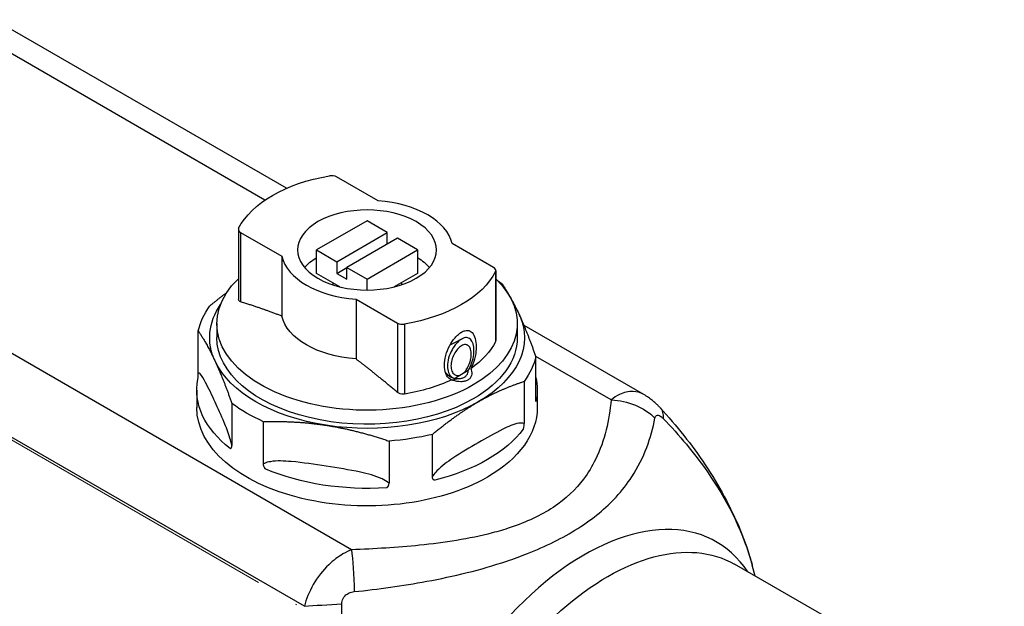
# Model space of a CAD drawing. Units: millimetres. Extents: x 68 to 14597, y 587 to 1023.
# Drawn here: x 6553 to 6622, y 658 to 699 of the extents above; entities that cross this region are included whole.
import ezdxf

# ---------------------------------------------------------------- set-up
doc = ezdxf.new("R2010")
doc.units = ezdxf.units.MM
doc.linetypes.add('ACAD_ISO04W100', pattern=[30, 24, -3, 0, -3])
doc.layers.get('0').update_dxf_attribs({"color": 220})
doc.layers.add('Осевая', color=1, linetype='ACAD_ISO04W100', lineweight=15)
doc.layers.add('Основная толстая', color=7, linetype='Continuous', lineweight=30)

# ---------------------------------------------------------------- blocks, each defined once
blk = doc.blocks.new('*U630')
at = {"layer": 'Осевая', "color": 0, "transparency": 16777216}
blk.add_line((260.998, -150.688), (-258.954, 149.507), dxfattribs=at)
blk = doc.blocks.new('A$C43B0746B')
at = {"layer": 'Основная толстая', "extrusion": (-5.55112e-17, 0.816497, 0.57735)}
for p, q in [((207.571, -89.746), (-199.586, 145.326)), ((206.064, -90.567), (-198.543, 143.033)), ((208.818, -118.973), (-231.132, 135.032)), ((212.118, -115.016), (-219.269, 134.045)), ((213.964, -90.621), (211.067, -88.949)), ((213.198, -92.016), (209.662, -94.057)), ((214.612, -92.832), (213.198, -92.016)), ((204.203, -92.623), (204.203, -97.518)), ((204.35, -92.827), (207.247, -94.5)), ((204.35, -92.827), (204.35, -97.673)), ((211.076, -94.874), (214.612, -92.832)), ((214.612, -93.649), (214.612, -92.832)), ((215.319, -93.241), (211.783, -95.282)), ((216.733, -94.057), (215.319, -93.241)), ((209.662, -94.057), (211.076, -94.874)), ((209.662, -95.69), (209.662, -94.057)), ((213.198, -96.098), (216.733, -94.057)), ((216.733, -94.057), (216.733, -95.69)), ((222.045, -95.287), (219.148, -93.614)), ((207.247, -94.5), (207.247, -98.685)), ((211.076, -94.874), (211.076, -95.69)), ((211.076, -95.69), (211.783, -95.282)), ((211.783, -95.282), (213.198, -96.098)), ((211.783, -96.098), (211.783, -95.282)), ((222.172, -95.572), (222.172, -100.471)), ((222.192, -95.491), (222.192, -100.386)), ((211.295, -96.633), (209.662, -95.69)), ((210.798, -96.346), (210.798, -96.49)), ((211.076, -95.69), (211.783, -96.098)), ((213.198, -96.857), (213.198, -96.098)), ((216.733, -95.69), (215.1, -96.633)), ((215.598, -96.346), (215.598, -96.49)), ((212.431, -97.493), (215.328, -99.165)), ((212.431, -97.493), (212.431, -101.678)), ((201.397, -102.668), (201.397, -99.718)), ((202.698, -99.201), (202.698, -100.181)), ((215.328, -99.165), (215.328, -104.011)), ((215.822, -99.238), (215.822, -104.137)), ((223.698, -99.201), (223.698, -100.181)), ((232.542, -104.163), (224.173, -99.331)), ((219.006, -100.691), (219.854, -100.259)), ((219.006, -100.69), (219.008, -100.69)), ((224.998, -104.444), (224.998, -101.494)), ((230.265, -104.539), (224.998, -101.498)), ((219.26, -103.122), (219.559, -103.053)), ((219.458, -103.052), (219.515, -103.053)), ((201.298, -103.856), (201.298, -105.081)), ((224.186, -103.244), (224.186, -106.193)), ((225.098, -103.856), (225.098, -105.081)), ((203.747, -104.782), (203.747, -107.732)), ((205.965, -109.012), (205.965, -106.062)), ((217.766, -109.9), (217.766, -106.95)), ((214.736, -107.419), (214.736, -110.369)), ((245.875, -120.067), (238.874, -116.025)), ((240.334, -116.868), (240.118, -116.084))]:
    blk.add_line(p, q, dxfattribs=at)
at = {"layer": 'Основная толстая', "extrusion": (4.18002e-17, 1.66533e-16, -1)}
blk.add_ellipse((213.198, -94.057), major_axis=(-9.35, 0), ratio=0.57735, start_param=0.284486, end_param=1.28631, dxfattribs=at)
at = {"layer": 'Основная толстая'}
for centre, major_axis, ratio, start_param, end_param in [((210.714, -89.153), (-0.5, 0), 0.57735, -2.356194, -1.28631), ((213.198, -94.057), (6, 0), 0.57735, 0.128134, 1.442662), ((204.703, -92.623), (-0.5, 0), 0.57735, -0.284486, 0.785398), ((213.198, -94.057), (-6, 0), 0.57735, 0.128134, 1.442662), ((221.692, -95.491), (0.5, 0), 0.57735, -0.284486, 0.785398), ((215.681, -98.961), (0.5, 0), 0.57735, -2.356194, -1.28631), ((219.376, -101.85), (0.274, -1.182), 0.80416, -1.079191, -0.197063), ((218.986, -101.941), (0.274, -1.182), 0.80416, -0.185071, 0), ((228.377, -130.46), (9.237, 15.998), 0.57735, -0.280773, 3.422366)]:
    blk.add_ellipse(centre, major_axis=major_axis, ratio=ratio, start_param=start_param, end_param=end_param, dxfattribs=at)
at = {"layer": 'Основная толстая', "extrusion": (-7.92974e-17, 1.11022e-16, -1)}
blk.add_ellipse((213.198, -94.057), major_axis=(-4.85, 0), ratio=0.57735, start_param=-7.068583, end_param=-0.785398, dxfattribs=at)
at = {"layer": 'Основная толстая', "extrusion": (8.87258e-17, 1.66533e-16, -1)}
blk.add_ellipse((213.198, -96.507), major_axis=(4.85, 0), ratio=0.57735, start_param=-2.688903, end_param=-2.387621, dxfattribs=at)
at = {"layer": 'Основная толстая', "extrusion": (-8.19436e-17, 2.77556e-16, -1)}
blk.add_ellipse((213.198, -96.507), major_axis=(4.85, 0), ratio=0.57735, start_param=-0.753971, end_param=-0.452689, dxfattribs=at)
at = {"layer": 'Основная толстая', "extrusion": (1.10355e-16, 1.66533e-16, -1)}
blk.add_ellipse((213.198, -94.057), major_axis=(9.35, 0), ratio=0.57735, start_param=0.284486, end_param=1.28631, dxfattribs=at)
at = {"layer": 'Основная толстая', "extrusion": (-5.26251e-17, 1.66533e-16, -1)}
for centre, end_param in [((213.198, -99.201), 0.542156), ((213.198, -100.181), 0)]:
    blk.add_ellipse(centre, major_axis=(-10.5, 0), ratio=0.57735, start_param=-2.356194, end_param=end_param, dxfattribs=at)
at = {"layer": 'Основная толстая', "extrusion": (5.55112e-17, 1.11022e-16, -1)}
blk.add_ellipse((213.198, -99.201), major_axis=(10.5, 0), ratio=0.57735, start_param=-0.542156, end_param=0.785398, dxfattribs=at)
at = {"layer": 'Основная толстая', "extrusion": (-1.66533e-16, 1.11022e-16, -1)}
blk.add_ellipse((213.198, -100.606), major_axis=(11.9, 0), ratio=0.57735, start_param=-0.699251, end_param=-0.653215, dxfattribs=at)
at = {"layer": 'Основная толстая', "extrusion": (7.7057e-17, 1.20476e-32, -1)}
blk.add_ellipse((213.198, -100.606), major_axis=(-11.9, 0), ratio=0.57735, start_param=0.129617, end_param=0.393982, dxfattribs=at)
at = {"layer": 'Основная толстая', "extrusion": (8.89387e-18, 1.11022e-16, -1)}
blk.add_ellipse((213.198, -100.182), major_axis=(-11, 0), ratio=0.57735, start_param=-0.261799, end_param=0.373448, dxfattribs=at)
at = {"layer": 'Основная толстая', "extrusion": (-1.16543e-17, -1.82212e-33, -1)}
blk.add_ellipse((213.198, -100.182), major_axis=(11, 0), ratio=0.57735, start_param=-0.373448, end_param=-0.261799, dxfattribs=at)
at = {"layer": 'Основная толстая', "extrusion": (3.20494e-17, 2.77556e-16, -1)}
blk.add_ellipse((213.198, -98.242), major_axis=(-6, 0), ratio=0.57735, start_param=-1.442662, end_param=-0.128134, dxfattribs=at)
at = {"layer": 'Основная толстая', "extrusion": (-2.46519e-32, 2.22045e-16, -1)}
blk.add_ellipse((213.198, -100.182), major_axis=(11, 0), ratio=0.57735, start_param=-0.261799, end_param=0.785398, dxfattribs=at)
at = {"layer": 'Основная толстая', "extrusion": (-4.04656e-17, -5.55112e-17, -1)}
blk.add_ellipse((213.198, -98.956), major_axis=(9.35, 0), ratio=0.57735, start_param=0.284486, end_param=0.681844, dxfattribs=at)
at = {"layer": 'Основная толстая', "extrusion": (-3.44839e-18, -2.77556e-16, -1)}
blk.add_ellipse((213.198, -100.181), major_axis=(10.5, 0), ratio=0.57735, start_param=0, end_param=0.785398, dxfattribs=at)
at = {"layer": 'Основная толстая', "extrusion": (2.05482e-17, 5.55112e-17, -1)}
blk.add_ellipse((213.198, -100.182), major_axis=(-11, 0), ratio=0.57735, start_param=-1.308997, end_param=-0.261799, dxfattribs=at)
at = {"layer": 'Основная толстая', "extrusion": (-5.38645e-18, -1.14116e-33, -1)}
blk.add_ellipse((213.198, -100.606), major_axis=(11.9, 0), ratio=0.57735, start_param=0.129617, end_param=0.393982, dxfattribs=at)
at = {"layer": 'Основная толстая', "extrusion": (3.80123e-17, -5.55112e-17, -1)}
blk.add_ellipse((213.198, -98.956), major_axis=(-9.35, 0), ratio=0.57735, start_param=-2.427934, end_param=-2.284455, dxfattribs=at)
at = {"layer": 'Основная толстая', "extrusion": (-9.12625e-18, 5.55112e-17, -1)}
blk.add_ellipse((213.198, -103.856), major_axis=(-11.9, 0), ratio=0.57735, start_param=-0.63755, end_param=0.111551, dxfattribs=at)
at = {"layer": 'Основная толстая', "extrusion": (3.60104e-17, -6.42109e-30, -1)}
blk.add_ellipse((213.198, -98.956), major_axis=(-9.35, 0), ratio=0.57735, start_param=-2.252641, end_param=-1.855282, dxfattribs=at)
at = {"layer": 'Основная толстая', "extrusion": (-3.77052e-17, -5.55112e-17, -1)}
blk.add_ellipse((213.198, -103.856), major_axis=(11.9, 0), ratio=0.57735, start_param=-0.129617, end_param=0.113951, dxfattribs=at)
at = {"layer": 'Основная толстая', "extrusion": (-1.43362e-16, 2.9424e-16, -1)}
blk.add_ellipse((230.265, -107.805), major_axis=(3.978, -0.42), ratio=0.814983, start_param=-1.656657, end_param=-0.784121, dxfattribs=at)
at = {"layer": 'Основная толстая', "extrusion": (-1.02391e-16, -5.55112e-17, -1)}
blk.add_ellipse((213.198, -105.081), major_axis=(-11.9, 0), ratio=0.57735, start_param=-2.356194, end_param=0, dxfattribs=at)
at = {"layer": 'Основная толстая', "extrusion": (-1.2326e-32, 1.11022e-16, -1)}
blk.add_ellipse((213.198, -100.606), major_axis=(-11.9, 0), ratio=0.57735, start_param=-0.917581, end_param=-0.653215, dxfattribs=at)
at = {"layer": 'Основная толстая', "extrusion": (6.06171e-17, 1.66533e-16, -1)}
blk.add_ellipse((213.198, -100.182), major_axis=(-11, 0), ratio=0.57735, start_param=-2.356194, end_param=-1.308997, dxfattribs=at)
at = {"layer": 'Основная толстая', "extrusion": (6.82341e-17, 1.11022e-16, -1)}
blk.add_ellipse((213.198, -105.081), major_axis=(11.9, 0), ratio=0.57735, start_param=0, end_param=0.785398, dxfattribs=at)
at = {"layer": 'Основная толстая', "extrusion": (1.22618e-16, 1.12686e-16, -1)}
blk.add_ellipse((230.743, -107.8), major_axis=(2.945, 2.707), ratio=0.415648, start_param=0, end_param=0.426324, dxfattribs=at)
at = {"layer": 'Основная толстая', "extrusion": (3.93037e-17, 2.77556e-16, -1)}
blk.add_ellipse((213.198, -103.856), major_axis=(-11.9, 0), ratio=0.57735, start_param=-2.731945, end_param=-1.980444, dxfattribs=at)
at = {"layer": 'Основная толстая', "extrusion": (-3.78791e-18, 6.78794e-31, -1)}
blk.add_ellipse((213.198, -100.606), major_axis=(-11.9, 0), ratio=0.57735, start_param=-1.964778, end_param=-1.700413, dxfattribs=at)
at = {"layer": 'Основная толстая', "extrusion": (1.7806e-17, 5.55112e-17, -1)}
blk.add_ellipse((213.198, -103.856), major_axis=(-11.9, 0), ratio=0.57735, start_param=-1.684747, end_param=-0.933247, dxfattribs=at)
at = {"layer": 'Основная толстая', "extrusion": (-1.53385e-16, 3.44952e-16, -1)}
blk.add_ellipse((229.999, -131.397), major_axis=(-8.875, -15.372), ratio=0.57735, start_param=0, end_param=3.141593, dxfattribs=at)
at = {"layer": 'Основная толстая', "extrusion": (2.14885e-15, 2.9783e-16, -1)}
blk.add_ellipse((212.118, -118.282), major_axis=(0.141, -3.998), ratio=0.049694, start_param=-2.525238, end_param=-1.652702, dxfattribs=at)
at = {"layer": 'Основная толстая', "extrusion": (-3.54774e-17, 3.3883e-15, -1)}
blk.add_ellipse((211.337, -119.004), major_axis=(3.996, 0.189), ratio=0.048262, start_param=-2.250651, end_param=-1.544019, dxfattribs=at)
at = {"layer": 'Основная толстая'}
for points, weights in [([(203.389, -97.037), (202.813, -97.467), (202.209, -97.969)], [1.00929888185, 1.00723307744, 1]), ([(223.823, -98.538), (223.258, -97.322), (222.648, -96.431)], [1, 1.02024952385, 1]), ([(207.247, -98.685), (206.096, -98.232), (204.35, -97.673)], [8.72980971437, 7.99054854527, 6.77550910442]), ([(224.998, -101.494), (224.387, -99.754), (223.823, -98.538)], [1, 1.02024952385, 1]), ([(201.397, -99.718), (202.008, -100.61), (202.572, -101.826)], [1, 1.02024952385, 1]), ([(202.572, -101.826), (203.137, -103.042), (203.747, -104.782)], [1, 1.02024952385, 1]), ([(220.976, -104.673), (222.518, -103.782), (224.186, -103.244)], [1, 1.02024952385, 1]), ([(217.766, -106.95), (219.434, -105.563), (220.976, -104.673)], [1, 1.02024952385, 1]), ([(205.965, -106.062), (208.244, -105.991), (210.351, -106.316)], [1, 1.02024952385, 1]), ([(210.351, -106.316), (212.457, -106.642), (214.736, -107.419)], [1, 1.02024952385, 1])]:
    blk.add_rational_spline(points, weights, degree=2, dxfattribs=at)
for points, knots in [([(204.35, -97.673), (204.319, -97.663), (204.293, -97.65), (204.239, -97.613), (204.216, -97.583), (204.205, -97.539), (204.203, -97.529), (204.203, -97.518)], [0.02744, 0.02744, 0.02744, 0.02744, 0.04011767, 0.04011767, 0.05979737, 0.05979737, 0.06568443, 0.06568443, 0.06568443, 0.06568443]), ([(219.809, -99.798), (219.884, -99.754), (219.959, -99.722), (220.102, -99.684), (220.171, -99.677), (220.359, -99.692), (220.464, -99.751), (220.637, -99.93), (220.71, -100.073), (220.806, -100.419), (220.829, -100.623), (220.829, -100.829), (220.829, -101.029), (220.808, -101.262), (220.709, -101.742), (220.631, -101.989), (220.507, -102.26), (220.483, -102.309), (220.457, -102.358)], [-0.2796131, -0.2796131, -0.2796131, -0.2796131, -0.2475935, -0.2475935, -0.2155739, -0.2155739, -0.1515347, -0.1515347, -0.0757674, -0.0757674, 0, 0, 0, 0.0731897, 0.0731897, 0.1463795, 0.1463795, 0.1625189, 0.1625189, 0.1625189, 0.1625189]), ([(219.09, -103.147), (219.058, -103.132), (219.028, -103.114), (218.872, -103.005), (218.766, -102.864), (218.63, -102.519), (218.6, -102.315), (218.6, -101.91), (218.632, -101.674), (218.764, -101.196), (218.863, -100.954), (219.082, -100.549), (219.211, -100.355), (219.427, -100.106), (219.503, -100.03), (219.656, -99.897), (219.733, -99.841), (219.809, -99.798)], [-0.721745, -0.721745, -0.721745, -0.721745, -0.7056056, -0.7056056, -0.6324158, -0.6324158, -0.5592261, -0.5592261, -0.4834587, -0.4834587, -0.4076914, -0.4076914, -0.3436522, -0.3436522, -0.3116326, -0.3116326, -0.2796131, -0.2796131, -0.2796131, -0.2796131]), ([(219.809, -100.283), (219.688, -100.353), (219.56, -100.462), (219.326, -100.725), (219.221, -100.88), (219.038, -101.208), (218.954, -101.408), (218.843, -101.803), (218.816, -101.997), (218.816, -102.327), (218.84, -102.49), (218.948, -102.766), (219.031, -102.879), (219.186, -102.99), (219.249, -103.02), (219.318, -103.037)], [0.2273812, 0.2273812, 0.2273812, 0.2273812, 0.2787116, 0.2787116, 0.330042, 0.330042, 0.3924022, 0.3924022, 0.4547625, 0.4547625, 0.5136934, 0.5136934, 0.5726244, 0.5726244, 0.6042039, 0.6042039, 0.6042039, 0.6042039]), ([(220.266, -102.49), (220.326, -102.399), (220.378, -102.302), (220.505, -102.028), (220.57, -101.83), (220.653, -101.444), (220.671, -101.256), (220.671, -101.096), (220.671, -100.926), (220.651, -100.759), (220.566, -100.478), (220.5, -100.364), (220.35, -100.228), (220.26, -100.186), (220.051, -100.178), (219.93, -100.213), (219.809, -100.283)], [-0.1494414, -0.1494414, -0.1494414, -0.1494414, -0.1178619, -0.1178619, -0.0589309, -0.0589309, 0, 0, 0, 0.0623602, 0.0623602, 0.1247204, 0.1247204, 0.1760508, 0.1760508, 0.2273812, 0.2273812, 0.2273812, 0.2273812]), ([(219.809, -100.753), (219.904, -100.698), (219.999, -100.67), (220.165, -100.677), (220.236, -100.711), (220.351, -100.816), (220.399, -100.9), (220.463, -101.106), (220.478, -101.227), (220.478, -101.474), (220.463, -101.618), (220.395, -101.915), (220.341, -102.067), (220.22, -102.314), (220.149, -102.427), (219.987, -102.618), (219.897, -102.696), (219.721, -102.797), (219.627, -102.827), (219.452, -102.83), (219.372, -102.804), (219.231, -102.708), (219.166, -102.624), (219.083, -102.415), (219.064, -102.29), (219.064, -102.167), (219.064, -102.044), (219.083, -101.902), (219.161, -101.615), (219.219, -101.469), (219.353, -101.221), (219.434, -101.099), (219.614, -100.892), (219.714, -100.807), (219.809, -100.753)], [0.1705975, 0.1705975, 0.1705975, 0.1705975, 0.2107403, 0.2107403, 0.2508832, 0.2508832, 0.2960391, 0.2960391, 0.341195, 0.341195, 0.3866316, 0.3866316, 0.4320682, 0.4320682, 0.4692875, 0.4692875, 0.5065068, 0.5065068, 0.5437262, 0.5437262, 0.5809455, 0.5809455, 0.6263821, 0.6263821, 0.6718187, 0.6718187, 0.6718187, 0.7169746, 0.7169746, 0.7621305, 0.7621305, 0.8022733, 0.8022733, 0.8424162, 0.8424162, 0.8424162, 0.8424162]), ([(220.457, -102.358), (220.467, -102.384), (220.476, -102.41), (220.525, -102.568), (220.536, -102.712), (220.479, -102.903), (220.449, -102.963), (220.363, -103.07), (220.308, -103.116), (220.177, -103.192), (220.101, -103.221), (219.936, -103.259), (219.846, -103.269), (219.568, -103.271), (219.37, -103.235), (219.159, -103.171), (219.124, -103.16), (219.09, -103.147)], [-0.3660404, -0.3660404, -0.3660404, -0.3660404, -0.3552433, -0.3552433, -0.2997909, -0.2997909, -0.2720647, -0.2720647, -0.2443385, -0.2443385, -0.2166123, -0.2166123, -0.1888861, -0.1888861, -0.1334337, -0.1334337, -0.1226365, -0.1226365, -0.1226365, -0.1226365]), ([(219.318, -103.037), (219.392, -103.048), (219.466, -103.053), (219.627, -103.053), (219.712, -103.044), (219.87, -103.008), (219.942, -102.981), (220.066, -102.909), (220.119, -102.864), (220.2, -102.763), (220.228, -102.706), (220.26, -102.595), (220.266, -102.543), (220.266, -102.49)], [0.1450614, 0.1450614, 0.1450614, 0.1450614, 0.1666812, 0.1666812, 0.1930796, 0.1930796, 0.2194779, 0.2194779, 0.2458763, 0.2458763, 0.2722747, 0.2722747, 0.2938945, 0.2938945, 0.2938945, 0.2938945]), ([(201.371, -103.091), (201.372, -103.087), (201.373, -103.084), (201.374, -103.077), (201.375, -103.073), (201.376, -103.067), (201.376, -103.063), (201.377, -103.058), (201.377, -103.055), (201.378, -103.049), (201.378, -103.047), (201.379, -103.044)], [-1.535918025, -1.535918025, -1.535918025, -1.535918025, -1.534825086, -1.534825086, -1.533732147, -1.533732147, -1.532639208, -1.532639208, -1.53154627, -1.53154627, -1.530453331, -1.530453331, -1.530453331, -1.530453331]), ([(201.379, -103.044), (201.379, -103.041), (201.38, -103.037), (201.382, -103.018), (201.383, -102.999), (201.388, -102.938), (201.391, -102.891), (201.396, -102.785), (201.397, -102.726), (201.397, -102.668)], [0, 0, 0, 0, 0.00265913, 0.00265913, 0.01336356, 0.01336356, 0.03319936, 0.03319936, 0.05454492, 0.05454492, 0.05454492, 0.05454492]), ([(203.747, -107.732), (203.746, -107.725), (203.745, -107.719), (203.707, -107.535), (203.662, -107.371), (203.488, -106.792), (203.349, -106.441), (202.999, -105.604), (202.785, -105.147), (202.572, -104.687), (202.354, -104.216), (202.135, -103.741), (201.784, -103.075), (201.649, -102.835), (201.486, -102.679), (201.448, -102.654), (201.409, -102.662), (201.403, -102.664), (201.397, -102.668)], [-2.4907853, -2.4907853, -2.4907853, -2.4907853, -2.4887993, -2.4887993, -2.4330515, -2.4330515, -2.2738087, -2.2738087, -2.0267386, -2.0267386, -2.0267386, -1.7733669, -1.7733669, -1.6189754, -1.6189754, -1.5714761, -1.5714761, -1.5626073, -1.5626073, -1.5626073, -1.5626073]), ([(230.265, -104.539), (230.117, -105.946), (229.828, -107.35), (228.942, -109.173), (228.67, -109.631), (227.799, -110.793), (227.094, -111.473), (225.349, -112.622), (224.329, -113.094), (222.803, -113.604), (222.381, -113.728), (220.34, -114.262), (218.616, -114.525), (215.303, -114.867), (213.712, -114.96), (212.118, -115.016)], [-2.928459, -2.928459, -2.928459, -2.928459, -2.196344, -2.196344, -1.945411, -1.945411, -1.538471, -1.538471, -1.151512, -1.151512, -1.009578, -1.009578, -0.478945, -0.478945, 0, 0, 0, 0]), ([(215.822, -104.137), (215.759, -104.148), (215.688, -104.149), (215.551, -104.128), (215.485, -104.106), (215.393, -104.059), (215.359, -104.037), (215.328, -104.011)], [0.07947707, 0.07947707, 0.07947707, 0.07947707, 0.09915678, 0.09915678, 0.11883648, 0.11883648, 0.13151415, 0.13151415, 0.13151415, 0.13151415]), ([(225.02, -104.637), (225.02, -104.637), (225.02, -104.637), (225.02, -104.637), (225.02, -104.637), (225.02, -104.637), (225.02, -104.637), (225.02, -104.638), (225.02, -104.638), (225.02, -104.638), (225.02, -104.638), (225.02, -104.638), (225.02, -104.639), (225.02, -104.639), (225.02, -104.64), (225.019, -104.641), (225.019, -104.642), (225.019, -104.643), (225.018, -104.644), (225.017, -104.647), (225.016, -104.648), (225.013, -104.648), (225.012, -104.646), (225.007, -104.632), (225.004, -104.613), (224.999, -104.548), (224.998, -104.502), (224.998, -104.444)], [0, 0, 0, 0, 0.00001582, 0.00001582, 0.0000339, 0.0000339, 0.00007314, 0.00007314, 0.00015346, 0.00015346, 0.0003149, 0.0003149, 0.00063807, 0.00063807, 0.00128587, 0.00128587, 0.00259115, 0.00259115, 0.00525051, 0.00525051, 0.01079375, 0.01079375, 0.02149819, 0.02149819, 0.04133399, 0.04133399, 0.06267955, 0.06267955, 0.06267955, 0.06267955]), ([(232.542, -104.163), (232.311, -104.033), (232.059, -103.956), (231.474, -103.925), (231.147, -104.011), (230.641, -104.258), (230.446, -104.39), (230.265, -104.539)], [0.03314048, 0.03314048, 0.03314048, 0.03314048, 0.05999854, 0.05999854, 0.09548448, 0.09548448, 0.12046227, 0.12046227, 0.12046227, 0.12046227]), ([(233.689, -105.093), (233.642, -105.042), (233.591, -104.989), (233.482, -104.879), (233.423, -104.822), (233.292, -104.703), (233.221, -104.641), (233.063, -104.512), (232.975, -104.446), (232.777, -104.307), (232.667, -104.235), (232.542, -104.163)], [0, 0, 0, 0, 0.0066281, 0.0066281, 0.01325619, 0.01325619, 0.01988429, 0.01988429, 0.02651239, 0.02651239, 0.03314048, 0.03314048, 0.03314048, 0.03314048]), ([(233.689, -105.093), (234.261, -105.716), (234.813, -106.36), (235.866, -107.69), (236.369, -108.378), (237.315, -109.798), (237.759, -110.531), (238.575, -112.042), (238.947, -112.821), (239.603, -114.421), (239.887, -115.244), (240.118, -116.084)], [0, 0, 0, 0, 0.248402, 0.248402, 0.496803, 0.496803, 0.745205, 0.745205, 0.993606, 0.993606, 1.242008, 1.242008, 1.242008, 1.242008]), ([(212.305, -117.948), (213.981, -117.77), (215.67, -117.539), (219.245, -116.877), (221.139, -116.426), (223.45, -115.652), (223.931, -115.477), (225.687, -114.784), (226.894, -114.187), (229.015, -112.842), (229.904, -112.093), (231.033, -110.868), (231.394, -110.396), (232.597, -108.547), (233.049, -107.178), (233.323, -105.813)], [0, 0, 0, 0, 0.478945, 0.478945, 1.009578, 1.009578, 1.151512, 1.151512, 1.538471, 1.538471, 1.945411, 1.945411, 2.196344, 2.196344, 2.928459, 2.928459, 2.928459, 2.928459]), ([(233.323, -105.813), (233.333, -105.767), (233.347, -105.725), (233.398, -105.644), (233.443, -105.613), (233.566, -105.609), (233.646, -105.641), (233.784, -105.74), (233.838, -105.788), (233.89, -105.842)], [-0.1204623, -0.1204623, -0.1204623, -0.1204623, -0.0954845, -0.0954845, -0.0599985, -0.0599985, -0.0230962, -0.0230962, 0, 0, 0, 0]), ([(233.89, -105.842), (235.026, -107.003), (236.073, -108.247), (238.294, -111.447), (239.344, -113.493), (240.039, -115.802), (240.079, -115.942), (240.118, -116.084)], [0, 0, 0, 0, 0.498069, 0.498069, 1.19682, 1.19682, 1.242008, 1.242008, 1.242008, 1.242008]), ([(224.186, -106.193), (224.18, -106.191), (224.175, -106.189), (224.065, -106.146), (223.936, -106.152), (223.451, -106.23), (223.065, -106.405), (222.117, -106.873), (221.546, -107.205), (220.976, -107.534), (220.378, -107.879), (219.78, -108.221), (218.811, -108.871), (218.429, -109.144), (217.983, -109.608), (217.885, -109.721), (217.789, -109.863), (217.777, -109.881), (217.766, -109.9)], [-2.4908159, -2.4908159, -2.4908159, -2.4908159, -2.4877082, -2.4877082, -2.4298211, -2.4298211, -2.26873, -2.26873, -2.0267564, -2.0267564, -2.0267564, -1.7733859, -1.7733859, -1.6143942, -1.6143942, -1.5692227, -1.5692227, -1.5626234, -1.5626234, -1.5626234, -1.5626234]), ([(224.113, -106.593), (224.113, -106.593), (224.113, -106.593), (224.113, -106.593), (224.113, -106.593), (224.113, -106.592), (224.113, -106.592), (224.113, -106.592), (224.113, -106.592), (224.113, -106.592), (224.113, -106.592), (224.114, -106.591), (224.114, -106.591), (224.114, -106.59), (224.115, -106.59), (224.116, -106.587), (224.117, -106.586), (224.119, -106.581), (224.121, -106.578), (224.125, -106.568), (224.128, -106.56), (224.136, -106.538), (224.142, -106.52), (224.158, -106.461), (224.167, -106.415), (224.182, -106.31), (224.186, -106.252), (224.186, -106.193)], [-0.00000385, -0.00000385, -0.00000385, -0.00000385, 0, 0, 0.00000797, 0.00000797, 0.00002527, 0.00002527, 0.0000607, 0.0000607, 0.00013191, 0.00013191, 0.00027446, 0.00027446, 0.00056023, 0.00056023, 0.00113604, 0.00113604, 0.00230923, 0.00230923, 0.00475466, 0.00475466, 0.00947692, 0.00947692, 0.01822754, 0.01822754, 0.02764419, 0.02764419, 0.02764419, 0.02764419]), ([(203.635, -107.946), (203.635, -107.946), (203.635, -107.946), (203.635, -107.946), (203.635, -107.946), (203.635, -107.946), (203.635, -107.946), (203.635, -107.946), (203.636, -107.946), (203.636, -107.946), (203.636, -107.946), (203.636, -107.946), (203.637, -107.947), (203.637, -107.947), (203.638, -107.947), (203.64, -107.948), (203.641, -107.949), (203.644, -107.95), (203.647, -107.951), (203.654, -107.952), (203.658, -107.952), (203.671, -107.95), (203.679, -107.946), (203.704, -107.928), (203.718, -107.906), (203.741, -107.837), (203.747, -107.79), (203.747, -107.732)], [-0.00000385, -0.00000385, -0.00000385, -0.00000385, 0, 0, 0.00000797, 0.00000797, 0.00002527, 0.00002527, 0.0000607, 0.0000607, 0.0001319, 0.0001319, 0.00027446, 0.00027446, 0.00056022, 0.00056022, 0.00113604, 0.00113604, 0.00230923, 0.00230923, 0.00475465, 0.00475465, 0.00947689, 0.00947689, 0.01822747, 0.01822747, 0.02764405, 0.02764405, 0.02764405, 0.02764405]), ([(214.736, -110.369), (214.731, -110.365), (214.726, -110.36), (214.585, -110.236), (214.417, -110.143), (213.769, -109.838), (213.248, -109.707), (211.943, -109.422), (211.146, -109.301), (210.351, -109.178), (209.535, -109.052), (208.718, -108.922), (207.408, -108.809), (206.903, -108.782), (206.296, -108.883), (206.155, -108.918), (206.009, -108.987), (205.987, -108.999), (205.965, -109.012)], [-2.4907853, -2.4907853, -2.4907853, -2.4907853, -2.4887993, -2.4887993, -2.4330515, -2.4330515, -2.2738087, -2.2738087, -2.0267386, -2.0267386, -2.0267386, -1.7733669, -1.7733669, -1.6189754, -1.6189754, -1.5714761, -1.5714761, -1.5626073, -1.5626073, -1.5626073, -1.5626073]), ([(206.114, -109.377), (206.114, -109.377), (206.114, -109.377), (206.114, -109.377), (206.114, -109.377), (206.114, -109.377), (206.114, -109.377), (206.114, -109.377), (206.114, -109.377), (206.114, -109.377), (206.113, -109.376), (206.113, -109.376), (206.112, -109.376), (206.111, -109.375), (206.11, -109.375), (206.108, -109.373), (206.106, -109.372), (206.102, -109.369), (206.099, -109.366), (206.089, -109.358), (206.083, -109.352), (206.067, -109.333), (206.055, -109.318), (206.023, -109.266), (206.003, -109.225), (205.974, -109.126), (205.965, -109.07), (205.965, -109.012)], [0, 0, 0, 0, 0.00001582, 0.00001582, 0.0000339, 0.0000339, 0.00007314, 0.00007314, 0.00015346, 0.00015346, 0.0003149, 0.0003149, 0.00063807, 0.00063807, 0.00128587, 0.00128587, 0.00259115, 0.00259115, 0.00525051, 0.00525051, 0.01079375, 0.01079375, 0.02149819, 0.02149819, 0.04133399, 0.04133399, 0.06267955, 0.06267955, 0.06267955, 0.06267955]), ([(217.937, -110.158), (217.937, -110.158), (217.937, -110.158), (217.937, -110.158), (217.937, -110.158), (217.937, -110.158), (217.937, -110.158), (217.937, -110.158), (217.937, -110.158), (217.936, -110.158), (217.936, -110.158), (217.935, -110.158), (217.935, -110.159), (217.934, -110.159), (217.933, -110.159), (217.93, -110.159), (217.928, -110.159), (217.923, -110.159), (217.919, -110.159), (217.909, -110.157), (217.902, -110.155), (217.883, -110.148), (217.869, -110.142), (217.832, -110.113), (217.81, -110.085), (217.776, -110.008), (217.766, -109.958), (217.766, -109.9)], [0, 0, 0, 0, 0.00001584, 0.00001584, 0.00003392, 0.00003392, 0.00007317, 0.00007317, 0.0001535, 0.0001535, 0.00031493, 0.00031493, 0.0006381, 0.0006381, 0.00128589, 0.00128589, 0.00259116, 0.00259116, 0.00525051, 0.00525051, 0.01079374, 0.01079374, 0.02149818, 0.02149818, 0.04133399, 0.04133399, 0.06267956, 0.06267956, 0.06267956, 0.06267956]), ([(214.551, -110.682), (214.551, -110.682), (214.551, -110.682), (214.551, -110.682), (214.551, -110.682), (214.551, -110.682), (214.551, -110.682), (214.551, -110.682), (214.551, -110.682), (214.552, -110.682), (214.552, -110.682), (214.552, -110.682), (214.553, -110.682), (214.554, -110.681), (214.555, -110.681), (214.558, -110.681), (214.56, -110.68), (214.566, -110.678), (214.57, -110.677), (214.581, -110.672), (214.589, -110.668), (214.61, -110.655), (214.624, -110.644), (214.664, -110.603), (214.688, -110.568), (214.725, -110.48), (214.736, -110.427), (214.736, -110.369)], [-0.00000385, -0.00000385, -0.00000385, -0.00000385, 0, 0, 0.00000797, 0.00000797, 0.00002527, 0.00002527, 0.0000607, 0.0000607, 0.0001319, 0.0001319, 0.00027446, 0.00027446, 0.00056022, 0.00056022, 0.00113604, 0.00113604, 0.00230923, 0.00230923, 0.00475466, 0.00475466, 0.00947692, 0.00947692, 0.01822753, 0.01822753, 0.02764413, 0.02764413, 0.02764413, 0.02764413]), ([(212.118, -115.016), (211.922, -115.096), (211.721, -115.193), (211.188, -115.502), (210.849, -115.749), (210.12, -116.443), (209.735, -116.928), (209.15, -117.956), (208.945, -118.483), (208.818, -118.973)], [0, 0, 0, 0, 0.0189034, 0.0189034, 0.0491489, 0.0491489, 0.0856439, 0.0856439, 0.1204633, 0.1204633, 0.1204633, 0.1204633]), ([(211.435, -118.806), (211.438, -118.678), (211.466, -118.545), (211.591, -118.301), (211.69, -118.195), (211.898, -118.056), (212.002, -118.013), (212.172, -117.967), (212.239, -117.955), (212.305, -117.948)], [-0.1204633, -0.1204633, -0.1204633, -0.1204633, -0.0856439, -0.0856439, -0.0491489, -0.0491489, -0.0189034, -0.0189034, 0, 0, 0, 0]), ([(211.435, -148.481), (211.4, -147.955), (211.379, -147.304), (211.352, -145.369), (211.353, -143.931), (211.358, -140.292), (211.361, -138.059), (211.357, -132.821), (211.349, -129.79), (211.365, -124.089), (211.385, -121.421), (211.435, -118.806)], [0, 0, 0, 0, 0.498069, 0.498069, 1.19682, 1.19682, 1.918205, 1.918205, 2.724723, 2.724723, 3.433732, 3.433732, 3.433732, 3.433732])]:
    blk.add_open_spline(points, degree=3, knots=knots, dxfattribs=at)
blk.add_open_spline([(222.192, -100.386), (222.192, -100.417), (222.185, -100.446), (222.172, -100.471)], degree=3, dxfattribs=at)
blk.add_rational_spline([(215.328, -104.011), (214.63, -103.429), (213.143, -102.22), (212.431, -101.678)], [6.77550910442, 7.2136968999, 8.25715324227, 8.72980971437], degree=2, knots=[3.746811, 3.746811, 3.746811, 4.511936, 5.868404, 5.868404, 5.868404], dxfattribs=at)
at = {"layer": 'Осевая'}
blk.add_blockref('*U630', (-3.258, 3.274), dxfattribs=at)

msp = doc.modelspace()

# ---------------------------------------------------------------- block references
msp.add_blockref('A$C43B0746B', (6364.492, 776.638))

doc.saveas('drawing.dxf')
